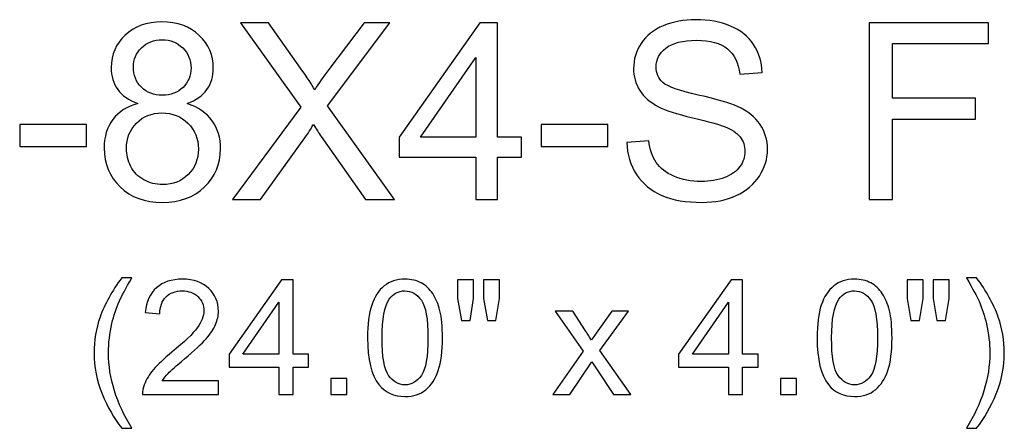
# Model space of a CAD drawing. Units: inches. Extents: x 90 to 139, y -102 to 15.
# Drawn here: x 101 to 107, y -28 to -25 of the extents above; entities that cross this region are included whole.
import ezdxf

# ---------------------------------------------------------------- set-up
doc = ezdxf.new("R2010")
doc.units = ezdxf.units.IN
doc.header["$MEASUREMENT"] = 0
doc.layers.add('Layer 1', color=7, linetype='Continuous')

msp = doc.modelspace()

# ---------------------------------------------------------------- linework, layer by layer
at = {"layer": 'Layer 1', "color": 250}
for points, knots in [([(101.621, -25.8981), (101.5602, -25.8759), (101.5152, -25.8442), (101.4857, -25.8028), (101.4857, -25.8028), (101.4566, -25.7617), (101.4418, -25.7123), (101.4418, -25.6548), (101.4418, -25.6548), (101.4418, -25.5678), (101.4729, -25.4951), (101.5354, -25.4359), (101.5354, -25.4359), (101.5979, -25.3767), (101.6807, -25.347), (101.7843, -25.347), (101.7843, -25.347), (101.8885, -25.347), (101.9724, -25.3773), (102.036, -25.4378), (102.036, -25.4378), (102.0993, -25.4984), (102.131, -25.572), (102.131, -25.6589), (102.131, -25.6589), (102.131, -25.7142), (102.1165, -25.7623), (102.0877, -25.8034), (102.0877, -25.8034), (102.0585, -25.8442), (102.0146, -25.8759), (101.9554, -25.8981), (101.9554, -25.8981), (102.0285, -25.922), (102.0843, -25.9603), (102.1227, -26.0137), (102.1227, -26.0137), (102.1607, -26.0667), (102.1799, -26.1303), (102.1799, -26.2039), (102.1799, -26.2039), (102.1799, -26.3062), (102.1438, -26.3917), (102.0718, -26.4612), (102.0718, -26.4612), (101.9996, -26.5306), (101.9046, -26.5653), (101.7868, -26.5653), (101.7868, -26.5653), (101.669, -26.5653), (101.5743, -26.5306), (101.5021, -26.4609), (101.5021, -26.4609), (101.4299, -26.3912), (101.3938, -26.3042), (101.3938, -26.2001), (101.3938, -26.2001), (101.3938, -26.1226), (101.4135, -26.0576), (101.4529, -26.0051), (101.4529, -26.0051), (101.4921, -25.9528), (101.5482, -25.917), (101.621, -25.8981)], [0, 0, 0, 0, 0.0625, 0.0625, 0.0625, 0.0625, 0.125, 0.125, 0.125, 0.125, 0.1875, 0.1875, 0.1875, 0.1875, 0.25, 0.25, 0.25, 0.25, 0.3125, 0.3125, 0.3125, 0.3125, 0.375, 0.375, 0.375, 0.375, 0.4375, 0.4375, 0.4375, 0.4375, 0.5, 0.5, 0.5, 0.5, 0.5625, 0.5625, 0.5625, 0.5625, 0.625, 0.625, 0.625, 0.625, 0.6875, 0.6875, 0.6875, 0.6875, 0.75, 0.75, 0.75, 0.75, 0.8125, 0.8125, 0.8125, 0.8125, 0.875, 0.875, 0.875, 0.875, 0.9375, 0.9375, 0.9375, 0.9375, 1, 1, 1, 1]), ([(102.2604, -26.5451), (102.2604, -26.5451), (102.7221, -25.9234), (102.7221, -25.9234), (102.7221, -25.9234), (102.7221, -25.9234), (102.3152, -25.352), (102.3152, -25.352), (102.3152, -25.352), (102.3152, -25.352), (102.5029, -25.352), (102.5029, -25.352), (102.5029, -25.352), (102.5029, -25.352), (102.7196, -25.6581), (102.7196, -25.6581), (102.7196, -25.6581), (102.7646, -25.7214), (102.7966, -25.7703), (102.8154, -25.8045), (102.8154, -25.8045), (102.8421, -25.7612), (102.8735, -25.7159), (102.9099, -25.6687), (102.9099, -25.6687), (102.9099, -25.6687), (103.1502, -25.352), (103.1502, -25.352), (103.1502, -25.352), (103.1502, -25.352), (103.3218, -25.352), (103.3218, -25.352), (103.3218, -25.352), (103.3218, -25.352), (102.9027, -25.9142), (102.9027, -25.9142), (102.9027, -25.9142), (102.9027, -25.9142), (103.3543, -26.5451), (103.3543, -26.5451), (103.3543, -26.5451), (103.3543, -26.5451), (103.159, -26.5451), (103.159, -26.5451), (103.159, -26.5451), (103.159, -26.5451), (102.8588, -26.1195), (102.8588, -26.1195), (102.8588, -26.1195), (102.8418, -26.0951), (102.8246, -26.0684), (102.8066, -26.0398), (102.8066, -26.0398), (102.7799, -26.0831), (102.761, -26.1128), (102.7496, -26.1292), (102.7496, -26.1292), (102.7496, -26.1292), (102.4502, -26.5451), (102.4502, -26.5451), (102.4502, -26.5451), (102.4502, -26.5451), (102.2604, -26.5451), (102.2604, -26.5451)], [0, 0, 0, 0, 0.0625, 0.0625, 0.0625, 0.0625, 0.125, 0.125, 0.125, 0.125, 0.1875, 0.1875, 0.1875, 0.1875, 0.25, 0.25, 0.25, 0.25, 0.3125, 0.3125, 0.3125, 0.3125, 0.375, 0.375, 0.375, 0.375, 0.4375, 0.4375, 0.4375, 0.4375, 0.5, 0.5, 0.5, 0.5, 0.5625, 0.5625, 0.5625, 0.5625, 0.625, 0.625, 0.625, 0.625, 0.6875, 0.6875, 0.6875, 0.6875, 0.75, 0.75, 0.75, 0.75, 0.8125, 0.8125, 0.8125, 0.8125, 0.875, 0.875, 0.875, 0.875, 0.9375, 0.9375, 0.9375, 0.9375, 1, 1, 1, 1]), ([(103.9035, -26.5451), (103.9035, -26.5451), (103.9035, -26.2595), (103.9035, -26.2595), (103.9035, -26.2595), (103.9035, -26.2595), (103.386, -26.2595), (103.386, -26.2595), (103.386, -26.2595), (103.386, -26.2595), (103.386, -26.1251), (103.386, -26.1251), (103.386, -26.1251), (103.386, -26.1251), (103.9304, -25.352), (103.9304, -25.352), (103.9304, -25.352), (103.9304, -25.352), (104.0502, -25.352), (104.0502, -25.352), (104.0502, -25.352), (104.0502, -25.352), (104.0502, -26.1251), (104.0502, -26.1251), (104.0502, -26.1251), (104.0502, -26.1251), (104.2113, -26.1251), (104.2113, -26.1251), (104.2113, -26.1251), (104.2113, -26.1251), (104.2113, -26.2595), (104.2113, -26.2595), (104.2113, -26.2595), (104.2113, -26.2595), (104.0502, -26.2595), (104.0502, -26.2595), (104.0502, -26.2595), (104.0502, -26.2595), (104.0502, -26.5451), (104.0502, -26.5451), (104.0502, -26.5451), (104.0502, -26.5451), (103.9035, -26.5451), (103.9035, -26.5451)], [0, 0, 0, 0, 0.090909, 0.090909, 0.090909, 0.090909, 0.181818, 0.181818, 0.181818, 0.181818, 0.272727, 0.272727, 0.272727, 0.272727, 0.363636, 0.363636, 0.363636, 0.363636, 0.454545, 0.454545, 0.454545, 0.454545, 0.545455, 0.545455, 0.545455, 0.545455, 0.636364, 0.636364, 0.636364, 0.636364, 0.727273, 0.727273, 0.727273, 0.727273, 0.818182, 0.818182, 0.818182, 0.818182, 0.909091, 0.909091, 0.909091, 0.909091, 1, 1, 1, 1]), ([(104.9218, -26.1617), (104.9218, -26.1617), (105.0707, -26.1487), (105.0707, -26.1487), (105.0707, -26.1487), (105.0777, -26.2084), (105.094, -26.2573), (105.1199, -26.2956), (105.1199, -26.2956), (105.1457, -26.3339), (105.1857, -26.3648), (105.2399, -26.3884), (105.2399, -26.3884), (105.294, -26.412), (105.3552, -26.4237), (105.4229, -26.4237), (105.4229, -26.4237), (105.4832, -26.4237), (105.5363, -26.4148), (105.5824, -26.397), (105.5824, -26.397), (105.6285, -26.3789), (105.6629, -26.3545), (105.6854, -26.3234), (105.6854, -26.3234), (105.7079, -26.292), (105.7193, -26.2581), (105.7193, -26.2212), (105.7193, -26.2212), (105.7193, -26.1837), (105.7085, -26.1512), (105.6865, -26.1231), (105.6865, -26.1231), (105.6649, -26.0951), (105.629, -26.0717), (105.5793, -26.0528), (105.5793, -26.0528), (105.5471, -26.0403), (105.4765, -26.0209), (105.3668, -25.9945), (105.3668, -25.9945), (105.2574, -25.9681), (105.1804, -25.9434), (105.1365, -25.9201), (105.1365, -25.9201), (105.0796, -25.8903), (105.0371, -25.8531), (105.009, -25.8089), (105.009, -25.8089), (104.9813, -25.7648), (104.9674, -25.7153), (104.9674, -25.6603), (104.9674, -25.6603), (104.9674, -25.6003), (104.9843, -25.5439), (105.0185, -25.4917), (105.0185, -25.4917), (105.0527, -25.4392), (105.1027, -25.3995), (105.1682, -25.3723), (105.1682, -25.3723), (105.234, -25.3453), (105.3068, -25.3317), (105.3871, -25.3317), (105.3871, -25.3317), (105.4757, -25.3317), (105.5535, -25.3459), (105.6213, -25.3745), (105.6213, -25.3745), (105.6888, -25.4028), (105.7407, -25.4448), (105.7771, -25.5001), (105.7771, -25.5001), (105.8132, -25.5553), (105.8329, -25.6181), (105.8357, -25.6881), (105.8357, -25.6881), (105.8357, -25.6881), (105.6843, -25.6995), (105.6843, -25.6995), (105.6843, -25.6995), (105.676, -25.6242), (105.6485, -25.567), (105.6015, -25.5287), (105.6015, -25.5287), (105.5546, -25.4901), (105.4854, -25.4709), (105.3938, -25.4709), (105.3938, -25.4709), (105.2982, -25.4709), (105.2288, -25.4884), (105.1849, -25.5234), (105.1849, -25.5234), (105.1413, -25.5584), (105.1193, -25.6006), (105.1193, -25.6498), (105.1193, -25.6498), (105.1193, -25.6928), (105.1349, -25.7281), (105.1657, -25.7556), (105.1657, -25.7556), (105.1963, -25.7834), (105.2754, -25.8117), (105.4038, -25.8406), (105.4038, -25.8406), (105.5321, -25.8698), (105.6202, -25.8951), (105.6679, -25.9167), (105.6679, -25.9167), (105.7374, -25.9489), (105.7888, -25.9895), (105.8218, -26.0384), (105.8218, -26.0384), (105.8549, -26.0876), (105.8713, -26.1442), (105.8713, -26.2081), (105.8713, -26.2081), (105.8713, -26.2717), (105.8532, -26.3314), (105.8168, -26.3876), (105.8168, -26.3876), (105.7804, -26.4437), (105.7282, -26.4873), (105.6602, -26.5187), (105.6602, -26.5187), (105.5921, -26.5498), (105.5154, -26.5653), (105.4304, -26.5653), (105.4304, -26.5653), (105.3224, -26.5653), (105.2318, -26.5498), (105.159, -26.5181), (105.159, -26.5181), (105.086, -26.4867), (105.0288, -26.4395), (104.9871, -26.3762), (104.9871, -26.3762), (104.9457, -26.3131), (104.9238, -26.2414), (104.9218, -26.1617)], [0, 0, 0, 0, 0.028571, 0.028571, 0.028571, 0.028571, 0.057143, 0.057143, 0.057143, 0.057143, 0.085714, 0.085714, 0.085714, 0.085714, 0.114286, 0.114286, 0.114286, 0.114286, 0.142857, 0.142857, 0.142857, 0.142857, 0.171429, 0.171429, 0.171429, 0.171429, 0.2, 0.2, 0.2, 0.2, 0.228571, 0.228571, 0.228571, 0.228571, 0.257143, 0.257143, 0.257143, 0.257143, 0.285714, 0.285714, 0.285714, 0.285714, 0.314286, 0.314286, 0.314286, 0.314286, 0.342857, 0.342857, 0.342857, 0.342857, 0.371429, 0.371429, 0.371429, 0.371429, 0.4, 0.4, 0.4, 0.4, 0.428571, 0.428571, 0.428571, 0.428571, 0.457143, 0.457143, 0.457143, 0.457143, 0.485714, 0.485714, 0.485714, 0.485714, 0.514286, 0.514286, 0.514286, 0.514286, 0.542857, 0.542857, 0.542857, 0.542857, 0.571429, 0.571429, 0.571429, 0.571429, 0.6, 0.6, 0.6, 0.6, 0.628571, 0.628571, 0.628571, 0.628571, 0.657143, 0.657143, 0.657143, 0.657143, 0.685714, 0.685714, 0.685714, 0.685714, 0.714286, 0.714286, 0.714286, 0.714286, 0.742857, 0.742857, 0.742857, 0.742857, 0.771429, 0.771429, 0.771429, 0.771429, 0.8, 0.8, 0.8, 0.8, 0.828571, 0.828571, 0.828571, 0.828571, 0.857143, 0.857143, 0.857143, 0.857143, 0.885714, 0.885714, 0.885714, 0.885714, 0.914286, 0.914286, 0.914286, 0.914286, 0.942857, 0.942857, 0.942857, 0.942857, 0.971429, 0.971429, 0.971429, 0.971429, 1, 1, 1, 1]), ([(106.5582, -26.5451), (106.5582, -26.5451), (106.5582, -25.352), (106.5582, -25.352), (106.5582, -25.352), (106.5582, -25.352), (107.3632, -25.352), (107.3632, -25.352), (107.3632, -25.352), (107.3632, -25.352), (107.3632, -25.4928), (107.3632, -25.4928), (107.3632, -25.4928), (107.3632, -25.4928), (106.7163, -25.4928), (106.7163, -25.4928), (106.7163, -25.4928), (106.7163, -25.4928), (106.7163, -25.8623), (106.7163, -25.8623), (106.7163, -25.8623), (106.7163, -25.8623), (107.276, -25.8623), (107.276, -25.8623), (107.276, -25.8623), (107.276, -25.8623), (107.276, -26.0031), (107.276, -26.0031), (107.276, -26.0031), (107.276, -26.0031), (106.7163, -26.0031), (106.7163, -26.0031), (106.7163, -26.0031), (106.7163, -26.0031), (106.7163, -26.5451), (106.7163, -26.5451), (106.7163, -26.5451), (106.7163, -26.5451), (106.5582, -26.5451), (106.5582, -26.5451)], [0, 0, 0, 0, 0.1, 0.1, 0.1, 0.1, 0.2, 0.2, 0.2, 0.2, 0.3, 0.3, 0.3, 0.3, 0.4, 0.4, 0.4, 0.4, 0.5, 0.5, 0.5, 0.5, 0.6, 0.6, 0.6, 0.6, 0.7, 0.7, 0.7, 0.7, 0.8, 0.8, 0.8, 0.8, 0.9, 0.9, 0.9, 0.9, 1, 1, 1, 1]), ([(101.5916, -25.6498), (101.5916, -25.7062), (101.6099, -25.7523), (101.646, -25.7881), (101.646, -25.7881), (101.6824, -25.8239), (101.7296, -25.842), (101.7877, -25.842), (101.7877, -25.842), (101.844, -25.842), (101.8904, -25.8242), (101.9265, -25.7887), (101.9265, -25.7887), (101.9627, -25.7531), (101.9804, -25.7095), (101.9804, -25.6581), (101.9804, -25.6581), (101.9804, -25.6042), (101.9621, -25.5592), (101.9249, -25.5226), (101.9249, -25.5226), (101.8877, -25.4859), (101.8415, -25.4676), (101.786, -25.4676), (101.786, -25.4676), (101.7302, -25.4676), (101.6838, -25.4856), (101.6468, -25.5212), (101.6468, -25.5212), (101.6099, -25.557), (101.5916, -25.6001), (101.5916, -25.6498)], [0, 0, 0, 0, 0.125, 0.125, 0.125, 0.125, 0.25, 0.25, 0.25, 0.25, 0.375, 0.375, 0.375, 0.375, 0.5, 0.5, 0.5, 0.5, 0.625, 0.625, 0.625, 0.625, 0.75, 0.75, 0.75, 0.75, 0.875, 0.875, 0.875, 0.875, 1, 1, 1, 1]), ([(103.9035, -26.1251), (103.9035, -26.1251), (103.9035, -25.5873), (103.9035, -25.5873), (103.9035, -25.5873), (103.9035, -25.5873), (103.5302, -26.1251), (103.5302, -26.1251), (103.5302, -26.1251), (103.5302, -26.1251), (103.9035, -26.1251), (103.9035, -26.1251)], [0, 0, 0, 0, 0.333333, 0.333333, 0.333333, 0.333333, 0.666667, 0.666667, 0.666667, 0.666667, 1, 1, 1, 1]), ([(101.5443, -26.2009), (101.5443, -26.2426), (101.5543, -26.2831), (101.5741, -26.322), (101.5741, -26.322), (101.5938, -26.3612), (101.6232, -26.3914), (101.6624, -26.4128), (101.6624, -26.4128), (101.7015, -26.4342), (101.7435, -26.4451), (101.7885, -26.4451), (101.7885, -26.4451), (101.8585, -26.4451), (101.9163, -26.4226), (101.9618, -26.3773), (101.9618, -26.3773), (102.0074, -26.3323), (102.0302, -26.2751), (102.0302, -26.2056), (102.0302, -26.2056), (102.0302, -26.1351), (102.0068, -26.0767), (101.9599, -26.0306), (101.9599, -26.0306), (101.9129, -25.9845), (101.854, -25.9614), (101.7835, -25.9614), (101.7835, -25.9614), (101.7146, -25.9614), (101.6577, -25.9842), (101.6124, -26.0298), (101.6124, -26.0298), (101.5671, -26.0756), (101.5443, -26.1326), (101.5443, -26.2009)], [0, 0, 0, 0, 0.111111, 0.111111, 0.111111, 0.111111, 0.222222, 0.222222, 0.222222, 0.222222, 0.333333, 0.333333, 0.333333, 0.333333, 0.444444, 0.444444, 0.444444, 0.444444, 0.555556, 0.555556, 0.555556, 0.555556, 0.666667, 0.666667, 0.666667, 0.666667, 0.777778, 0.777778, 0.777778, 0.777778, 0.888889, 0.888889, 0.888889, 0.888889, 1, 1, 1, 1]), ([(100.8241, -26.187), (100.8241, -26.187), (100.8241, -26.0398), (100.8241, -26.0398), (100.8241, -26.0398), (100.8241, -26.0398), (101.2743, -26.0398), (101.2743, -26.0398), (101.2743, -26.0398), (101.2743, -26.0398), (101.2743, -26.187), (101.2743, -26.187), (101.2743, -26.187), (101.2743, -26.187), (100.8241, -26.187), (100.8241, -26.187)], [0, 0, 0, 0, 0.25, 0.25, 0.25, 0.25, 0.5, 0.5, 0.5, 0.5, 0.75, 0.75, 0.75, 0.75, 1, 1, 1, 1]), ([(104.3446, -26.187), (104.3446, -26.187), (104.3446, -26.0398), (104.3446, -26.0398), (104.3446, -26.0398), (104.3446, -26.0398), (104.7949, -26.0398), (104.7949, -26.0398), (104.7949, -26.0398), (104.7949, -26.0398), (104.7949, -26.187), (104.7949, -26.187), (104.7949, -26.187), (104.7949, -26.187), (104.3446, -26.187), (104.3446, -26.187)], [0, 0, 0, 0, 0.25, 0.25, 0.25, 0.25, 0.5, 0.5, 0.5, 0.5, 0.75, 0.75, 0.75, 0.75, 1, 1, 1, 1]), ([(101.5135, -28.0904), (101.461, -28.0241), (101.4165, -27.9465), (101.3802, -27.8577), (101.3802, -27.8577), (101.344, -27.7686), (101.3257, -27.6767), (101.3257, -27.5814), (101.3257, -27.5814), (101.3257, -27.4975), (101.3393, -27.4171), (101.3665, -27.3402), (101.3665, -27.3402), (101.3983, -27.251), (101.4472, -27.1622), (101.5135, -27.0737), (101.5135, -27.0737), (101.5135, -27.0737), (101.5817, -27.0737), (101.5817, -27.0737), (101.5817, -27.0737), (101.5391, -27.147), (101.511, -27.1994), (101.4972, -27.2308), (101.4972, -27.2308), (101.4756, -27.2793), (101.4588, -27.3303), (101.4463, -27.3832), (101.4463, -27.3832), (101.4312, -27.4491), (101.4236, -27.5153), (101.4236, -27.582), (101.4236, -27.582), (101.4236, -27.7517), (101.4763, -27.921), (101.5817, -28.0904), (101.5817, -28.0904), (101.5817, -28.0904), (101.5135, -28.0904), (101.5135, -28.0904)], [0, 0, 0, 0, 0.1, 0.1, 0.1, 0.1, 0.2, 0.2, 0.2, 0.2, 0.3, 0.3, 0.3, 0.3, 0.4, 0.4, 0.4, 0.4, 0.5, 0.5, 0.5, 0.5, 0.6, 0.6, 0.6, 0.6, 0.7, 0.7, 0.7, 0.7, 0.8, 0.8, 0.8, 0.8, 0.9, 0.9, 0.9, 0.9, 1, 1, 1, 1]), ([(102.1664, -27.7708), (102.1664, -27.7708), (102.1664, -27.8624), (102.1664, -27.8624), (102.1664, -27.8624), (102.1664, -27.8624), (101.6538, -27.8624), (101.6538, -27.8624), (101.6538, -27.8624), (101.6531, -27.8394), (101.6567, -27.8174), (101.6648, -27.7963), (101.6648, -27.7963), (101.6778, -27.7612), (101.6987, -27.7269), (101.7275, -27.693), (101.7275, -27.693), (101.7563, -27.6592), (101.7979, -27.6201), (101.852, -27.5756), (101.852, -27.5756), (101.9364, -27.5065), (101.9934, -27.4518), (102.023, -27.4113), (102.023, -27.4113), (102.0526, -27.3711), (102.0674, -27.3328), (102.0674, -27.2969), (102.0674, -27.2969), (102.0674, -27.2591), (102.0539, -27.2273), (102.027, -27.2013), (102.027, -27.2013), (101.9999, -27.1755), (101.9647, -27.1625), (101.9214, -27.1625), (101.9214, -27.1625), (101.8755, -27.1625), (101.8389, -27.1762), (101.8114, -27.2039), (101.8114, -27.2039), (101.7838, -27.2313), (101.7699, -27.2694), (101.7695, -27.318), (101.7695, -27.318), (101.7695, -27.318), (101.6717, -27.3081), (101.6717, -27.3081), (101.6717, -27.3081), (101.6783, -27.2349), (101.7036, -27.1793), (101.7473, -27.141), (101.7473, -27.141), (101.791, -27.1028), (101.8499, -27.0836), (101.9235, -27.0836), (101.9235, -27.0836), (101.9979, -27.0836), (102.0568, -27.1044), (102.1001, -27.1456), (102.1001, -27.1456), (102.1436, -27.1869), (102.1653, -27.238), (102.1653, -27.299), (102.1653, -27.299), (102.1653, -27.3301), (102.159, -27.3606), (102.1462, -27.3906), (102.1462, -27.3906), (102.1335, -27.4205), (102.1124, -27.4521), (102.083, -27.4852), (102.083, -27.4852), (102.0535, -27.5184), (102.0046, -27.5639), (101.9362, -27.6217), (101.9362, -27.6217), (101.8791, -27.6697), (101.8425, -27.7022), (101.8262, -27.7194), (101.8262, -27.7194), (101.81, -27.7363), (101.7966, -27.7535), (101.786, -27.7708), (101.786, -27.7708), (101.786, -27.7708), (102.1664, -27.7708), (102.1664, -27.7708)], [0, 0, 0, 0, 0.045455, 0.045455, 0.045455, 0.045455, 0.090909, 0.090909, 0.090909, 0.090909, 0.136364, 0.136364, 0.136364, 0.136364, 0.181818, 0.181818, 0.181818, 0.181818, 0.227273, 0.227273, 0.227273, 0.227273, 0.272727, 0.272727, 0.272727, 0.272727, 0.318182, 0.318182, 0.318182, 0.318182, 0.363636, 0.363636, 0.363636, 0.363636, 0.409091, 0.409091, 0.409091, 0.409091, 0.454545, 0.454545, 0.454545, 0.454545, 0.5, 0.5, 0.5, 0.5, 0.545455, 0.545455, 0.545455, 0.545455, 0.590909, 0.590909, 0.590909, 0.590909, 0.636364, 0.636364, 0.636364, 0.636364, 0.681818, 0.681818, 0.681818, 0.681818, 0.727273, 0.727273, 0.727273, 0.727273, 0.772727, 0.772727, 0.772727, 0.772727, 0.818182, 0.818182, 0.818182, 0.818182, 0.863636, 0.863636, 0.863636, 0.863636, 0.909091, 0.909091, 0.909091, 0.909091, 0.954545, 0.954545, 0.954545, 0.954545, 1, 1, 1, 1]), ([(102.5735, -27.8624), (102.5735, -27.8624), (102.5735, -27.6767), (102.5735, -27.6767), (102.5735, -27.6767), (102.5735, -27.6767), (102.2372, -27.6767), (102.2372, -27.6767), (102.2372, -27.6767), (102.2372, -27.6767), (102.2372, -27.5894), (102.2372, -27.5894), (102.2372, -27.5894), (102.2372, -27.5894), (102.5911, -27.0869), (102.5911, -27.0869), (102.5911, -27.0869), (102.5911, -27.0869), (102.6689, -27.0869), (102.6689, -27.0869), (102.6689, -27.0869), (102.6689, -27.0869), (102.6689, -27.5894), (102.6689, -27.5894), (102.6689, -27.5894), (102.6689, -27.5894), (102.7736, -27.5894), (102.7736, -27.5894), (102.7736, -27.5894), (102.7736, -27.5894), (102.7736, -27.6767), (102.7736, -27.6767), (102.7736, -27.6767), (102.7736, -27.6767), (102.6689, -27.6767), (102.6689, -27.6767), (102.6689, -27.6767), (102.6689, -27.6767), (102.6689, -27.8624), (102.6689, -27.8624), (102.6689, -27.8624), (102.6689, -27.8624), (102.5735, -27.8624), (102.5735, -27.8624)], [0, 0, 0, 0, 0.090909, 0.090909, 0.090909, 0.090909, 0.181818, 0.181818, 0.181818, 0.181818, 0.272727, 0.272727, 0.272727, 0.272727, 0.363636, 0.363636, 0.363636, 0.363636, 0.454545, 0.454545, 0.454545, 0.454545, 0.545455, 0.545455, 0.545455, 0.545455, 0.636364, 0.636364, 0.636364, 0.636364, 0.727273, 0.727273, 0.727273, 0.727273, 0.818182, 0.818182, 0.818182, 0.818182, 0.909091, 0.909091, 0.909091, 0.909091, 1, 1, 1, 1]), ([(103.1719, -27.4799), (103.1719, -27.3882), (103.1813, -27.3144), (103.2003, -27.2586), (103.2003, -27.2586), (103.219, -27.2026), (103.2472, -27.1595), (103.2844, -27.1291), (103.2844, -27.1291), (103.3216, -27.0988), (103.3684, -27.0836), (103.4247, -27.0836), (103.4247, -27.0836), (103.4664, -27.0836), (103.5029, -27.0921), (103.5343, -27.1089), (103.5343, -27.1089), (103.5657, -27.1255), (103.5915, -27.1497), (103.6121, -27.1813), (103.6121, -27.1813), (103.6325, -27.2129), (103.6486, -27.2514), (103.6601, -27.2967), (103.6601, -27.2967), (103.6719, -27.342), (103.6776, -27.403), (103.6776, -27.4799), (103.6776, -27.4799), (103.6776, -27.5709), (103.6683, -27.6442), (103.6497, -27.7002), (103.6497, -27.7002), (103.6309, -27.7562), (103.6029, -27.7993), (103.5657, -27.8299), (103.5657, -27.8299), (103.5285, -27.8604), (103.4816, -27.8755), (103.4247, -27.8755), (103.4247, -27.8755), (103.3499, -27.8755), (103.2913, -27.8488), (103.2486, -27.7952), (103.2486, -27.7952), (103.1975, -27.7307), (103.1719, -27.6255), (103.1719, -27.4799)], [0, 0, 0, 0, 0.083333, 0.083333, 0.083333, 0.083333, 0.166667, 0.166667, 0.166667, 0.166667, 0.25, 0.25, 0.25, 0.25, 0.333333, 0.333333, 0.333333, 0.333333, 0.416667, 0.416667, 0.416667, 0.416667, 0.5, 0.5, 0.5, 0.5, 0.583333, 0.583333, 0.583333, 0.583333, 0.666667, 0.666667, 0.666667, 0.666667, 0.75, 0.75, 0.75, 0.75, 0.833333, 0.833333, 0.833333, 0.833333, 0.916667, 0.916667, 0.916667, 0.916667, 1, 1, 1, 1]), ([(103.8057, -27.3615), (103.8057, -27.3615), (103.7791, -27.2138), (103.7791, -27.2138), (103.7791, -27.2138), (103.7791, -27.2138), (103.7791, -27.0869), (103.7791, -27.0869), (103.7791, -27.0869), (103.7791, -27.0869), (103.8876, -27.0869), (103.8876, -27.0869), (103.8876, -27.0869), (103.8876, -27.0869), (103.8876, -27.2138), (103.8876, -27.2138), (103.8876, -27.2138), (103.8876, -27.2138), (103.8638, -27.3615), (103.8638, -27.3615), (103.8638, -27.3615), (103.8638, -27.3615), (103.8057, -27.3615), (103.8057, -27.3615)], [0, 0, 0, 0, 0.166667, 0.166667, 0.166667, 0.166667, 0.333333, 0.333333, 0.333333, 0.333333, 0.5, 0.5, 0.5, 0.5, 0.666667, 0.666667, 0.666667, 0.666667, 0.833333, 0.833333, 0.833333, 0.833333, 1, 1, 1, 1]), ([(103.9808, -27.3615), (103.9808, -27.3615), (103.9548, -27.2138), (103.9548, -27.2138), (103.9548, -27.2138), (103.9548, -27.2138), (103.9548, -27.0869), (103.9548, -27.0869), (103.9548, -27.0869), (103.9548, -27.0869), (104.0633, -27.0869), (104.0633, -27.0869), (104.0633, -27.0869), (104.0633, -27.0869), (104.0633, -27.2138), (104.0633, -27.2138), (104.0633, -27.2138), (104.0633, -27.2138), (104.0379, -27.3615), (104.0379, -27.3615), (104.0379, -27.3615), (104.0379, -27.3615), (103.9808, -27.3615), (103.9808, -27.3615)], [0, 0, 0, 0, 0.166667, 0.166667, 0.166667, 0.166667, 0.333333, 0.333333, 0.333333, 0.333333, 0.5, 0.5, 0.5, 0.5, 0.666667, 0.666667, 0.666667, 0.666667, 0.833333, 0.833333, 0.833333, 0.833333, 1, 1, 1, 1]), ([(105.6078, -27.8624), (105.6078, -27.8624), (105.6078, -27.6767), (105.6078, -27.6767), (105.6078, -27.6767), (105.6078, -27.6767), (105.2714, -27.6767), (105.2714, -27.6767), (105.2714, -27.6767), (105.2714, -27.6767), (105.2714, -27.5894), (105.2714, -27.5894), (105.2714, -27.5894), (105.2714, -27.5894), (105.6253, -27.0869), (105.6253, -27.0869), (105.6253, -27.0869), (105.6253, -27.0869), (105.7031, -27.0869), (105.7031, -27.0869), (105.7031, -27.0869), (105.7031, -27.0869), (105.7031, -27.5894), (105.7031, -27.5894), (105.7031, -27.5894), (105.7031, -27.5894), (105.8078, -27.5894), (105.8078, -27.5894), (105.8078, -27.5894), (105.8078, -27.5894), (105.8078, -27.6767), (105.8078, -27.6767), (105.8078, -27.6767), (105.8078, -27.6767), (105.7031, -27.6767), (105.7031, -27.6767), (105.7031, -27.6767), (105.7031, -27.6767), (105.7031, -27.8624), (105.7031, -27.8624), (105.7031, -27.8624), (105.7031, -27.8624), (105.6078, -27.8624), (105.6078, -27.8624)], [0, 0, 0, 0, 0.090909, 0.090909, 0.090909, 0.090909, 0.181818, 0.181818, 0.181818, 0.181818, 0.272727, 0.272727, 0.272727, 0.272727, 0.363636, 0.363636, 0.363636, 0.363636, 0.454545, 0.454545, 0.454545, 0.454545, 0.545455, 0.545455, 0.545455, 0.545455, 0.636364, 0.636364, 0.636364, 0.636364, 0.727273, 0.727273, 0.727273, 0.727273, 0.818182, 0.818182, 0.818182, 0.818182, 0.909091, 0.909091, 0.909091, 0.909091, 1, 1, 1, 1]), ([(106.2062, -27.4799), (106.2062, -27.3882), (106.2155, -27.3144), (106.2345, -27.2586), (106.2345, -27.2586), (106.2533, -27.2026), (106.2814, -27.1595), (106.3186, -27.1291), (106.3186, -27.1291), (106.3558, -27.0988), (106.4026, -27.0836), (106.4589, -27.0836), (106.4589, -27.0836), (106.5006, -27.0836), (106.5371, -27.0921), (106.5685, -27.1089), (106.5685, -27.1089), (106.5999, -27.1255), (106.6258, -27.1497), (106.6464, -27.1813), (106.6464, -27.1813), (106.6668, -27.2129), (106.6828, -27.2514), (106.6944, -27.2967), (106.6944, -27.2967), (106.7061, -27.342), (106.7119, -27.403), (106.7119, -27.4799), (106.7119, -27.4799), (106.7119, -27.5709), (106.7025, -27.6442), (106.6839, -27.7002), (106.6839, -27.7002), (106.6651, -27.7562), (106.6371, -27.7993), (106.5999, -27.8299), (106.5999, -27.8299), (106.5628, -27.8604), (106.5158, -27.8755), (106.4589, -27.8755), (106.4589, -27.8755), (106.3842, -27.8755), (106.3255, -27.8488), (106.2829, -27.7952), (106.2829, -27.7952), (106.2318, -27.7307), (106.2062, -27.6255), (106.2062, -27.4799)], [0, 0, 0, 0, 0.083333, 0.083333, 0.083333, 0.083333, 0.166667, 0.166667, 0.166667, 0.166667, 0.25, 0.25, 0.25, 0.25, 0.333333, 0.333333, 0.333333, 0.333333, 0.416667, 0.416667, 0.416667, 0.416667, 0.5, 0.5, 0.5, 0.5, 0.583333, 0.583333, 0.583333, 0.583333, 0.666667, 0.666667, 0.666667, 0.666667, 0.75, 0.75, 0.75, 0.75, 0.833333, 0.833333, 0.833333, 0.833333, 0.916667, 0.916667, 0.916667, 0.916667, 1, 1, 1, 1]), ([(106.8399, -27.3615), (106.8399, -27.3615), (106.8134, -27.2138), (106.8134, -27.2138), (106.8134, -27.2138), (106.8134, -27.2138), (106.8134, -27.0869), (106.8134, -27.0869), (106.8134, -27.0869), (106.8134, -27.0869), (106.9219, -27.0869), (106.9219, -27.0869), (106.9219, -27.0869), (106.9219, -27.0869), (106.9219, -27.2138), (106.9219, -27.2138), (106.9219, -27.2138), (106.9219, -27.2138), (106.898, -27.3615), (106.898, -27.3615), (106.898, -27.3615), (106.898, -27.3615), (106.8399, -27.3615), (106.8399, -27.3615)], [0, 0, 0, 0, 0.166667, 0.166667, 0.166667, 0.166667, 0.333333, 0.333333, 0.333333, 0.333333, 0.5, 0.5, 0.5, 0.5, 0.666667, 0.666667, 0.666667, 0.666667, 0.833333, 0.833333, 0.833333, 0.833333, 1, 1, 1, 1]), ([(107.015, -27.3615), (107.015, -27.3615), (106.989, -27.2138), (106.989, -27.2138), (106.989, -27.2138), (106.989, -27.2138), (106.989, -27.0869), (106.989, -27.0869), (106.989, -27.0869), (106.989, -27.0869), (107.0976, -27.0869), (107.0976, -27.0869), (107.0976, -27.0869), (107.0976, -27.0869), (107.0976, -27.2138), (107.0976, -27.2138), (107.0976, -27.2138), (107.0976, -27.2138), (107.0721, -27.3615), (107.0721, -27.3615), (107.0721, -27.3615), (107.0721, -27.3615), (107.015, -27.3615), (107.015, -27.3615)], [0, 0, 0, 0, 0.166667, 0.166667, 0.166667, 0.166667, 0.333333, 0.333333, 0.333333, 0.333333, 0.5, 0.5, 0.5, 0.5, 0.666667, 0.666667, 0.666667, 0.666667, 0.833333, 0.833333, 0.833333, 0.833333, 1, 1, 1, 1]), ([(107.2821, -28.0904), (107.2821, -28.0904), (107.2138, -28.0904), (107.2138, -28.0904), (107.2138, -28.0904), (107.3193, -27.921), (107.372, -27.7517), (107.372, -27.582), (107.372, -27.582), (107.372, -27.5157), (107.3644, -27.45), (107.3493, -27.3846), (107.3493, -27.3846), (107.3373, -27.3319), (107.3205, -27.281), (107.2991, -27.2324), (107.2991, -27.2324), (107.2853, -27.2006), (107.257, -27.1477), (107.2138, -27.0737), (107.2138, -27.0737), (107.2138, -27.0737), (107.2821, -27.0737), (107.2821, -27.0737), (107.2821, -27.0737), (107.3484, -27.1622), (107.3975, -27.251), (107.4292, -27.3402), (107.4292, -27.3402), (107.4563, -27.4171), (107.4699, -27.4975), (107.4699, -27.5814), (107.4699, -27.5814), (107.4699, -27.6767), (107.4516, -27.7686), (107.4152, -27.8577), (107.4152, -27.8577), (107.3787, -27.9465), (107.3343, -28.0241), (107.2821, -28.0904)], [0, 0, 0, 0, 0.1, 0.1, 0.1, 0.1, 0.2, 0.2, 0.2, 0.2, 0.3, 0.3, 0.3, 0.3, 0.4, 0.4, 0.4, 0.4, 0.5, 0.5, 0.5, 0.5, 0.6, 0.6, 0.6, 0.6, 0.7, 0.7, 0.7, 0.7, 0.8, 0.8, 0.8, 0.8, 0.9, 0.9, 0.9, 0.9, 1, 1, 1, 1]), ([(103.2698, -27.4799), (103.2698, -27.6072), (103.2848, -27.6919), (103.3145, -27.7342), (103.3145, -27.7342), (103.3443, -27.7762), (103.381, -27.7974), (103.4247, -27.7974), (103.4247, -27.7974), (103.4686, -27.7974), (103.5052, -27.7761), (103.535, -27.7338), (103.535, -27.7338), (103.5648, -27.6916), (103.5798, -27.6069), (103.5798, -27.4799), (103.5798, -27.4799), (103.5798, -27.3523), (103.5648, -27.2674), (103.535, -27.2255), (103.535, -27.2255), (103.5052, -27.1835), (103.4682, -27.1625), (103.4238, -27.1625), (103.4238, -27.1625), (103.3799, -27.1625), (103.3451, -27.1811), (103.3189, -27.2181), (103.3189, -27.2181), (103.2862, -27.2653), (103.2698, -27.3526), (103.2698, -27.4799)], [0, 0, 0, 0, 0.125, 0.125, 0.125, 0.125, 0.25, 0.25, 0.25, 0.25, 0.375, 0.375, 0.375, 0.375, 0.5, 0.5, 0.5, 0.5, 0.625, 0.625, 0.625, 0.625, 0.75, 0.75, 0.75, 0.75, 0.875, 0.875, 0.875, 0.875, 1, 1, 1, 1]), ([(106.304, -27.4799), (106.304, -27.6072), (106.319, -27.6919), (106.3488, -27.7342), (106.3488, -27.7342), (106.3786, -27.7762), (106.4152, -27.7974), (106.4589, -27.7974), (106.4589, -27.7974), (106.5028, -27.7974), (106.5395, -27.7761), (106.5693, -27.7338), (106.5693, -27.7338), (106.599, -27.6916), (106.614, -27.6069), (106.614, -27.4799), (106.614, -27.4799), (106.614, -27.3523), (106.599, -27.2674), (106.5693, -27.2255), (106.5693, -27.2255), (106.5395, -27.1835), (106.5024, -27.1625), (106.458, -27.1625), (106.458, -27.1625), (106.4142, -27.1625), (106.3793, -27.1811), (106.3531, -27.2181), (106.3531, -27.2181), (106.3204, -27.2653), (106.304, -27.3526), (106.304, -27.4799)], [0, 0, 0, 0, 0.125, 0.125, 0.125, 0.125, 0.25, 0.25, 0.25, 0.25, 0.375, 0.375, 0.375, 0.375, 0.5, 0.5, 0.5, 0.5, 0.625, 0.625, 0.625, 0.625, 0.75, 0.75, 0.75, 0.75, 0.875, 0.875, 0.875, 0.875, 1, 1, 1, 1]), ([(102.5735, -27.5894), (102.5735, -27.5894), (102.5735, -27.2398), (102.5735, -27.2398), (102.5735, -27.2398), (102.5735, -27.2398), (102.3309, -27.5894), (102.3309, -27.5894), (102.3309, -27.5894), (102.3309, -27.5894), (102.5735, -27.5894), (102.5735, -27.5894)], [0, 0, 0, 0, 0.333333, 0.333333, 0.333333, 0.333333, 0.666667, 0.666667, 0.666667, 0.666667, 1, 1, 1, 1]), ([(105.6078, -27.5894), (105.6078, -27.5894), (105.6078, -27.2398), (105.6078, -27.2398), (105.6078, -27.2398), (105.6078, -27.2398), (105.3651, -27.5894), (105.3651, -27.5894), (105.3651, -27.5894), (105.3651, -27.5894), (105.6078, -27.5894), (105.6078, -27.5894)], [0, 0, 0, 0, 0.333333, 0.333333, 0.333333, 0.333333, 0.666667, 0.666667, 0.666667, 0.666667, 1, 1, 1, 1]), ([(104.423, -27.8624), (104.423, -27.8624), (104.6283, -27.5704), (104.6283, -27.5704), (104.6283, -27.5704), (104.6283, -27.5704), (104.4383, -27.3006), (104.4383, -27.3006), (104.4383, -27.3006), (104.4383, -27.3006), (104.5573, -27.3006), (104.5573, -27.3006), (104.5573, -27.3006), (104.5573, -27.3006), (104.6436, -27.4323), (104.6436, -27.4323), (104.6436, -27.4323), (104.6597, -27.4574), (104.6729, -27.4783), (104.6826, -27.4953), (104.6826, -27.4953), (104.6981, -27.472), (104.7124, -27.4514), (104.7256, -27.4334), (104.7256, -27.4334), (104.7256, -27.4334), (104.8202, -27.3006), (104.8202, -27.3006), (104.8202, -27.3006), (104.8202, -27.3006), (104.934, -27.3006), (104.934, -27.3006), (104.934, -27.3006), (104.934, -27.3006), (104.7399, -27.5652), (104.7399, -27.5652), (104.7399, -27.5652), (104.7399, -27.5652), (104.9488, -27.8624), (104.9488, -27.8624), (104.9488, -27.8624), (104.9488, -27.8624), (104.8319, -27.8624), (104.8319, -27.8624), (104.8319, -27.8624), (104.8319, -27.8624), (104.7166, -27.6878), (104.7166, -27.6878), (104.7166, -27.6878), (104.7166, -27.6878), (104.6859, -27.6406), (104.6859, -27.6406), (104.6859, -27.6406), (104.6859, -27.6406), (104.5384, -27.8624), (104.5384, -27.8624), (104.5384, -27.8624), (104.5384, -27.8624), (104.423, -27.8624), (104.423, -27.8624)], [0, 0, 0, 0, 0.066667, 0.066667, 0.066667, 0.066667, 0.133333, 0.133333, 0.133333, 0.133333, 0.2, 0.2, 0.2, 0.2, 0.266667, 0.266667, 0.266667, 0.266667, 0.333333, 0.333333, 0.333333, 0.333333, 0.4, 0.4, 0.4, 0.4, 0.466667, 0.466667, 0.466667, 0.466667, 0.533333, 0.533333, 0.533333, 0.533333, 0.6, 0.6, 0.6, 0.6, 0.666667, 0.666667, 0.666667, 0.666667, 0.733333, 0.733333, 0.733333, 0.733333, 0.8, 0.8, 0.8, 0.8, 0.866667, 0.866667, 0.866667, 0.866667, 0.933333, 0.933333, 0.933333, 0.933333, 1, 1, 1, 1]), ([(102.9244, -27.8624), (102.9244, -27.8624), (102.9244, -27.7538), (102.9244, -27.7538), (102.9244, -27.7538), (102.9244, -27.7538), (103.0329, -27.7538), (103.0329, -27.7538), (103.0329, -27.7538), (103.0329, -27.7538), (103.0329, -27.8624), (103.0329, -27.8624), (103.0329, -27.8624), (103.0329, -27.8624), (102.9244, -27.8624), (102.9244, -27.8624)], [0, 0, 0, 0, 0.25, 0.25, 0.25, 0.25, 0.5, 0.5, 0.5, 0.5, 0.75, 0.75, 0.75, 0.75, 1, 1, 1, 1]), ([(105.9586, -27.8624), (105.9586, -27.8624), (105.9586, -27.7538), (105.9586, -27.7538), (105.9586, -27.7538), (105.9586, -27.7538), (106.0671, -27.7538), (106.0671, -27.7538), (106.0671, -27.7538), (106.0671, -27.7538), (106.0671, -27.8624), (106.0671, -27.8624), (106.0671, -27.8624), (106.0671, -27.8624), (105.9586, -27.8624), (105.9586, -27.8624)], [0, 0, 0, 0, 0.25, 0.25, 0.25, 0.25, 0.5, 0.5, 0.5, 0.5, 0.75, 0.75, 0.75, 0.75, 1, 1, 1, 1])]:
    msp.add_open_spline(points, degree=3, knots=knots, dxfattribs=at)

doc.saveas('drawing.dxf')
